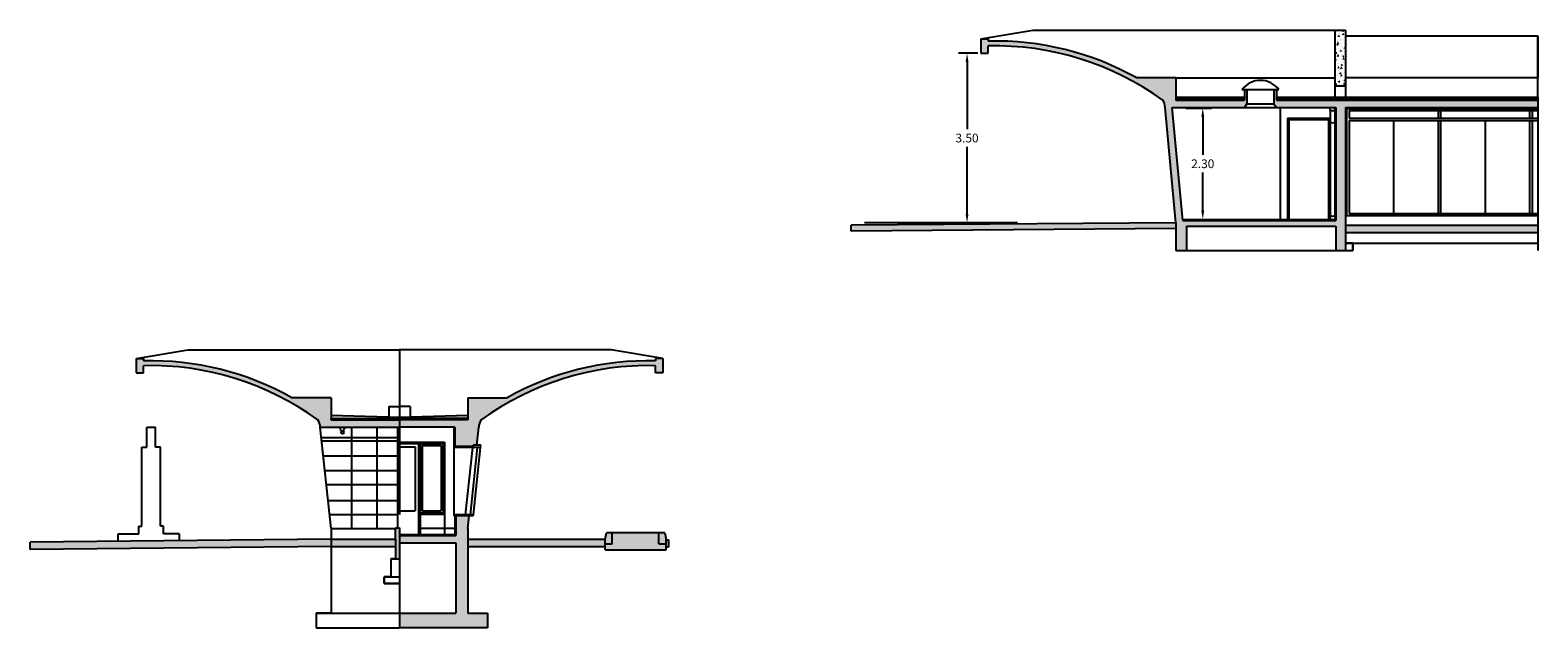
# Model space of a CAD drawing. Units: metres. Extents: x 1.4 to 51.9, y 1 to 36.5.
# Drawn here: x 1.4 to 32.5, y 1 to 13.3 of the extents above; entities that cross this region are included whole.
import ezdxf

# ---------------------------------------------------------------- set-up
doc = ezdxf.new("R2010")
doc.units = ezdxf.units.M
doc.linetypes.add('ACAD_ISO02W100', pattern=[15, 12, -3])
for name, color, linetype in [('corte 1', 40, 'Continuous'), ('corte 2', 223, 'Continuous'), ('Cotas', 72, 'Continuous'), ('Hatch', 53, 'Continuous'), ('Hatch 2', 51, 'Continuous'), ('linha de vista roof', 3, 'Continuous'), ('tracejado', 8, 'ACAD_ISO02W100')]:
    doc.layers.add(name, color=color, linetype=linetype)
doc.styles.get("Standard").update_dxf_attribs({"font": 'Artifakt Element Regular.ttf', "height": 0.0038})
doc.dimstyles.get("Standard").update_dxf_attribs({"dimtxt": 0.18, "dimasz": 0.18, "dimexe": 0.18, "dimexo": 0.0625, "dimgap": 0.09, "dimtad": 0, "dimtih": 1, "dimtoh": 1, "dimzin": 0, "dimdsep": 46, "dimtxsty": 'Standard', "dimcen": 0.09, "dimadec": 0, "dimazin": 0, "dimtfac": 1, "dimtofl": 0, "dimtmove": 0, "dimatfit": 3, "dimfxl": 1, "dimtolj": 1, "dimtzin": 0, "dimarcsym": 0})

# ---------------------------------------------------------------- blocks, each defined once
blk = doc.blocks.new('*D8')
at = {"layer": 'Cotas', "color": 0, "lineweight": -2, "transparency": 16777216}
for p, q in [((20.942, 12.871), (20.536, 12.871)), ((20.716, 12.691), (20.716, 11.303)), ((20.716, 9.551), (20.716, 10.939)), ((20.942, 9.371), (20.536, 9.371))]:
    blk.add_line(p, q, dxfattribs=at)
at = {"layer": 'Cotas', "color": 0, "transparency": 16777216}
for points in [[(20.686, 12.691), (20.746, 12.691), (20.716, 12.871)], [(20.686, 9.551), (20.746, 9.551), (20.716, 9.371)]]:
    blk.add_solid(points, dxfattribs=at)
at = {"layer": 'Defpoints', "color": 0, "transparency": 16777216}
for p in [(20.716, 12.871), (21.004, 12.871), (21.004, 9.371)]:
    blk.add_point(p, dxfattribs=at)
at = {"layer": 'Cotas', "color": 0, "transparency": 16777216, "insert": (20.716, 11.121), "char_height": 0.18, "attachment_point": 5}
blk.add_mtext('\\A1;3.50', dxfattribs=at)
blk = doc.blocks.new('*D21')
at = {"layer": 'Cotas', "color": 0, "linetype": 'Continuous', "lineweight": -2, "ltscale": 5e-05, "transparency": 16777216}
for p, q in [((25.235, 11.74), (25.764, 11.74)), ((25.584, 11.56), (25.584, 10.772)), ((25.584, 9.621), (25.584, 10.408)), ((25.235, 9.441), (25.764, 9.441))]:
    blk.add_line(p, q, dxfattribs=at)
at = {"layer": 'Cotas', "color": 0, "linetype": 'Continuous', "ltscale": 5e-05, "transparency": 16777216}
for points in [[(25.554, 11.56), (25.614, 11.56), (25.584, 11.74)], [(25.554, 9.621), (25.614, 9.621), (25.584, 9.441)]]:
    blk.add_solid(points, dxfattribs=at)
at = {"layer": 'Defpoints', "color": 0, "linetype": 'Continuous', "ltscale": 5e-05, "transparency": 16777216}
for p in [(25.172, 11.74), (25.584, 11.74), (25.172, 9.441)]:
    blk.add_point(p, dxfattribs=at)
at = {"layer": 'Cotas', "color": 0, "linetype": 'Continuous', "ltscale": 5e-05, "transparency": 16777216, "insert": (25.584, 10.59), "char_height": 0.18, "attachment_point": 5}
blk.add_mtext('\\A1;2.30', dxfattribs=at)

msp = doc.modelspace()

# ---------------------------------------------------------------- hatches: boundary and pattern name
at = {"layer": 'Hatch'}
h = msp.add_hatch(dxfattribs=at)
h.set_pattern_fill('AR-CONC', color=256, scale=0.00091, angle=189)
h.paths.add_polyline_path([(25.03, 12.361), (24.223, 12.361, 0.134708), (21.154, 13.121), (21.154, 13.171), (21.004, 13.171), (21.004, 12.871), (21.154, 12.871), (21.154, 13.021, -0.164889), (24.756, 11.901, -0.195775), (24.804, 11.751), (25.03, 9.371), (25.03, 8.801), (25.25, 8.801), (25.25, 9.301), (28.334, 9.301), (28.334, 8.801), (28.534, 8.801), (28.534, 11.751), (32.504, 11.751), (32.504, 11.901), (28.304, 11.901), (27.104, 11.901), (27.104, 12.121), (27.054, 12.121), (27.054, 11.826), (27.104, 11.751), (28.214, 11.751, 0.063043), (28.314, 11.751), (28.334, 11.751), (28.334, 9.421), (25.174, 9.421), (24.955, 11.751), (26.444, 11.751), (26.494, 11.826), (26.494, 12.121), (26.444, 12.121), (26.444, 11.901), (25.03, 11.901)])
h.paths.add_polyline_path([(25.03, 9.371), (18.32, 9.322), (18.32, 9.201), (25.03, 9.251)])
h.paths.add_polyline_path([(32.504, 9.321), (28.534, 9.321), (28.534, 9.171), (32.504, 9.171)])
h = msp.add_hatch(dxfattribs=at)
h.set_pattern_fill('AR-CONC', color=256, scale=0.00091, angle=189)
h.paths.add_polyline_path([(28.534, 13.347), (28.314, 13.347), (28.314, 12.191), (28.534, 12.191)])
h = msp.add_hatch(dxfattribs=at)
h.set_pattern_fill('AR-CONC', color=256, scale=0.0012)
h.paths.add_polyline_path([(7.581, 5.762), (6.774, 5.762, 0.134708), (3.705, 6.522), (3.705, 6.572), (3.555, 6.572), (3.555, 6.272), (3.705, 6.272), (3.705, 6.422, -0.164889), (7.307, 5.302, -0.195775), (7.355, 5.152), (8.995, 5.152), (8.995, 5.302), (7.581, 5.302), (7.581, 5.332), (7.581, 5.399)])
h = msp.add_hatch(dxfattribs=at)
h.set_pattern_fill('AR-CONC', color=256, scale=0.0015)
h.paths.add_polyline_path([(14.285, 6.422), (14.285, 6.272), (14.435, 6.272), (14.435, 6.572), (14.285, 6.572), (14.285, 6.522, 0.134708), (11.215, 5.762), (10.409, 5.762), (10.409, 5.402), (10.409, 5.332), (10.409, 5.302), (8.995, 5.302), (8.995, 5.152), (10.139, 5.152), (10.139, 4.752), (10.511, 4.752), (10.514, 4.782), (10.595, 4.782), (10.635, 5.152, -0.195775), (10.683, 5.302, -0.164889)])
h.paths.add_polyline_path([(10.409, 5.402), (8.995, 5.362), (8.995, 5.332), (10.409, 5.332)], flags=17)
h.paths.add_polyline_path([(7.581, 5.399), (7.581, 5.332), (8.995, 5.332), (8.995, 5.362)])
h.paths.add_polyline_path([(14.35, 2.973), (13.388, 2.973), (13.388, 2.745), (13.242, 2.745), (13.242, 2.618), (14.5, 2.618), (14.5, 2.745), (14.35, 2.745)])
h.paths.add_polyline_path([(13.388, 2.973), (13.27, 2.973), (13.242, 2.842), (13.242, 2.745), (13.388, 2.745)])
h.paths.add_polyline_path([(14.477, 2.973), (14.35, 2.973), (14.35, 2.745), (14.5, 2.745), (14.5, 2.829)], flags=17)
h.paths.add_polyline_path([(13.242, 2.842), (10.409, 2.842), (10.409, 2.692), (13.242, 2.692), (13.242, 2.745)])
h.paths.add_polyline_path([(14.547, 2.829), (14.5, 2.829), (14.5, 2.745), (14.5, 2.677), (14.547, 2.677)])
h.paths.add_polyline_path([(10.409, 2.842), (10.409, 3.062), (10.437, 3.322), (10.159, 3.322), (10.159, 1.313), (8.995, 1.313), (8.995, 1.011), (10.811, 1.011), (10.811, 1.313), (10.409, 1.313)])
h.paths.add_polyline_path([(8.915, 2.842), (7.581, 2.842), (7.581, 2.842), (7.581, 2.692), (8.915, 2.692)])
h.paths.add_polyline_path([(10.159, 2.917), (8.995, 2.917), (8.995, 2.767), (10.159, 2.767)], flags=17)
h.paths.add_polyline_path([(8.995, 3.072), (8.915, 3.072), (8.915, 2.842), (8.915, 2.692), (8.915, 2.438), (8.995, 2.438)])
h = msp.add_hatch(dxfattribs=at)
h.set_pattern_fill('AR-CONC', color=256, scale=0.0012)
h.paths.add_polyline_path([(7.581, 2.692), (7.581, 2.842), (1.367, 2.781), (1.37, 2.631)])
at = {"layer": 'Hatch 2'}
h = msp.add_hatch(dxfattribs=at)
h.set_pattern_fill('JIS_LC_20', color=256, scale=0.00091, angle=70)
h.paths.add_polyline_path([(26.444, 11.931), (25.03, 11.931), (25.03, 11.901), (26.444, 11.901)])
h = msp.add_hatch(dxfattribs=at)
h.set_pattern_fill('JIS_LC_20', color=256, scale=0.00091, angle=189)
h.paths.add_polyline_path([(32.504, 11.931), (27.104, 11.931), (27.104, 11.901), (28.304, 11.901), (32.504, 11.901)])
h.paths.add_polyline_path([(26.444, 11.931), (25.03, 11.931), (25.03, 11.901), (26.444, 11.901)])
h = msp.add_hatch(dxfattribs=at)
h.set_pattern_fill('JIS_LC_20', color=256, scale=0.00091, angle=242)
h.paths.add_polyline_path([(32.504, 11.931), (27.104, 11.931), (27.104, 11.901), (28.304, 11.901), (32.504, 11.901)])
h = msp.add_hatch(dxfattribs=at)
h.set_pattern_fill('JIS_LC_20', color=256, scale=0.00089)
h.paths.add_polyline_path([(8.995, 5.332), (7.581, 5.332), (7.581, 5.302), (8.995, 5.302)])
h = msp.add_hatch(dxfattribs=at)
h.set_pattern_fill('JIS_LC_20', color=256, scale=0.00091, angle=70)
h.paths.add_polyline_path([(8.995, 5.332), (7.581, 5.332), (7.581, 5.302), (8.995, 5.302)])
h = msp.add_hatch(dxfattribs=at)
h.set_pattern_fill('JIS_LC_20', color=256, scale=0.00091, angle=70)
h.set_pattern_definition([(115, (1.414074, 1e-11), (-0.016494802, -0.007691652), []), (115, (1.414198, 0.000342), (-0.016494802, -0.007691652), [])])
h.paths.add_polyline_path([(10.409, 5.332), (8.995, 5.332), (8.995, 5.302), (10.409, 5.302)])
h = msp.add_hatch(dxfattribs=at)
h.set_pattern_fill('JIS_LC_20', color=256, scale=0.00091, angle=189)
h.paths.add_polyline_path([(10.409, 5.332), (8.995, 5.332), (8.995, 5.302), (10.409, 5.302)])
at = {"layer": 'linha de vista roof'}
h = msp.add_hatch(dxfattribs=at)
h.set_pattern_fill('AR-CONC', color=256, scale=0.0012)
h.paths.add_polyline_path([(7.581, 2.842), (2.477, 2.792), (2.489, 2.642), (7.581, 2.692)])

# ---------------------------------------------------------------- linework, layer by layer
at = {"layer": 'corte 1'}
for p, q in [((3.555, 6.572), (4.625, 6.748)), ((4.625, 6.748), (5.258, 6.748)), ((4.625, 6.748), (8.995, 6.748)), ((8.995, 6.748), (8.995, 5.302)), ((8.995, 6.748), (8.995, 5.302)), ((13.365, 6.748), (8.995, 6.748)), ((13.365, 6.748), (12.732, 6.748)), ((14.435, 6.572), (13.365, 6.748)), ((8.775, 5.582), (8.995, 5.582)), ((8.775, 5.582), (8.775, 5.368)), ((9.215, 5.582), (8.995, 5.582)), ((8.995, 5.362), (8.995, 3.351)), ((9.215, 5.582), (9.215, 5.368)), ((3.777, 4.738), (3.777, 5.154)), ((3.957, 4.738), (3.957, 5.154)), ((7.581, 3.062), (7.355, 5.152)), ((8.011, 3.062), (8.011, 5.152)), ((8.525, 5.152), (8.525, 3.072)), ((8.955, 5.152), (8.955, 3.072)), ((10.139, 5.152), (8.995, 5.152)), ((3.673, 3.108), (3.673, 4.738)), ((3.673, 4.738), (3.777, 4.738)), ((4.06, 4.738), (3.957, 4.738)), ((4.06, 3.108), (4.06, 4.738)), ((7.377, 4.942), (8.955, 4.942)), ((7.385, 4.869), (8.967, 4.869)), ((8.995, 4.846), (9.925, 4.846)), ((8.995, 4.816), (9.895, 4.816)), ((8.995, 4.746), (9.315, 4.746)), ((9.315, 4.746), (9.315, 3.426)), ((9.385, 4.816), (9.385, 2.937)), ((9.425, 4.816), (9.425, 2.937)), ((9.465, 4.776), (9.855, 4.776)), ((9.465, 4.776), (9.465, 3.426)), ((9.855, 4.776), (9.855, 3.426)), ((9.895, 4.816), (9.895, 3.386)), ((9.925, 4.846), (9.925, 2.937)), ((10.119, 4.732), (10.119, 3.342)), ((10.358, 3.342), (10.509, 4.732)), ((10.52, 3.342), (10.67, 4.732)), ((7.419, 4.562), (8.944, 4.562)), ((7.451, 4.257), (8.959, 4.257)), ((7.483, 3.968), (8.933, 3.968)), ((7.518, 3.64), (8.955, 3.64)), ((8.995, 3.426), (9.315, 3.426)), ((9.465, 3.426), (9.855, 3.426)), ((7.549, 3.351), (8.955, 3.351)), ((9.425, 3.386), (9.895, 3.386)), ((9.425, 3.356), (9.925, 3.356)), ((3.182, 2.799), (3.182, 2.952)), ((3.182, 2.952), (3.614, 2.952)), ((3.182, 2.799), (3.182, 2.952)), ((3.614, 2.952), (3.614, 3.108)), ((3.614, 3.108), (3.673, 3.108)), ((4.119, 3.108), (4.06, 3.108)), ((4.119, 2.952), (4.119, 3.108)), ((4.447, 2.952), (4.119, 2.952)), ((7.581, 3.062), (8.915, 3.062)), ((7.581, 3.062), (8.915, 3.062)), ((8.915, 3.072), (8.915, 3.062)), ((10.139, 3.062), (9.425, 3.062)), ((7.581, 2.722), (7.581, 2.722))]:
    msp.add_line(p, q, dxfattribs=at)
at = {"layer": 'corte 1', "linetype": 'Continuous', "ltscale": 5e-05}
for p, q in [((3.777, 5.154), (3.957, 5.154)), ((4.447, 2.952), (4.447, 2.811))]:
    msp.add_line(p, q, dxfattribs=at)
at = {"layer": 'corte 1'}
msp.add_circle((7.815, 5.043), 0.03, dxfattribs=at)
for centre, radius, start, end in [((7.502, 4.957), 0.311, 20.013, 38.7464), ((8.038, 5.015), 0.21, 139.2324, 166.2165)]:
    msp.add_arc(centre, radius, start, end, dxfattribs=at)
at = {"layer": 'corte 2'}
for p, q in [((21.004, 13.171), (22.074, 13.347)), ((22.074, 13.347), (22.707, 13.347)), ((22.074, 13.347), (28.534, 13.347)), ((28.534, 13.227), (32.504, 13.227)), ((32.504, 11.961), (32.504, 13.227)), ((32.504, 12.361), (28.534, 12.361)), ((27.184, 11.751), (27.184, 9.441)), ((27.334, 11.531), (28.214, 11.531)), ((27.334, 11.531), (27.334, 9.441)), ((28.214, 11.691), (28.214, 9.441)), ((28.314, 11.751), (28.314, 9.441)), ((28.334, 11.751), (28.334, 9.421)), ((27.364, 11.501), (28.184, 11.501)), ((27.364, 11.501), (27.364, 9.441)), ((28.184, 11.501), (28.184, 9.441)), ((21.757, 9.371), (18.595, 9.371)), ((32.504, 9.171), (32.504, 8.801))]:
    msp.add_line(p, q, dxfattribs=at)
at = {"layer": 'corte 2', "linetype": 'Continuous', "ltscale": 5e-05}
msp.add_line((28.684, 8.951), (28.534, 8.951), dxfattribs=at)
at = {"layer": 'corte 2'}
for centre, radius, start, end in [((28.314, 11.721), 0.104, 163.232, 196.768), ((28.264, 12.063), 0.375, 262.343, 277.657), ((28.264, 11.537), 0.1, 240.0701, 299.9299), ((28.264, 9.624), 0.115, 244.1566, 295.8434)]:
    msp.add_arc(centre, radius, start, end, dxfattribs=at)
at = {"layer": 'linha de vista roof'}
for p, q in [((21.004, 13.171), (21.004, 12.871)), ((21.004, 13.171), (21.154, 13.171)), ((21.154, 13.171), (21.154, 13.121)), ((28.314, 13.347), (28.314, 11.961)), ((28.314, 13.347), (28.534, 13.347)), ((28.534, 13.347), (28.534, 11.961)), ((32.504, 13.227), (32.504, 12.361)), ((32.504, 12.361), (32.504, 13.227)), ((21.004, 12.871), (21.154, 12.871)), ((21.154, 12.871), (21.154, 13.021)), ((25.03, 12.361), (24.223, 12.361)), ((25.03, 12.361), (25.03, 11.901)), ((28.534, 12.191), (28.314, 12.191)), ((25.03, 11.961), (26.444, 11.961)), ((25.03, 11.931), (26.444, 11.931)), ((25.03, 11.901), (26.444, 11.901)), ((26.394, 12.121), (27.154, 12.121)), ((26.444, 12.121), (26.444, 11.901)), ((26.444, 11.961), (26.444, 11.901)), ((26.494, 12.121), (26.494, 11.826)), ((27.054, 12.121), (27.054, 11.826)), ((27.104, 12.121), (27.104, 11.901)), ((27.104, 11.961), (32.504, 11.961)), ((27.104, 11.931), (32.504, 11.931)), ((27.104, 11.901), (28.304, 11.901)), ((28.304, 11.901), (32.504, 11.901)), ((32.504, 11.961), (32.504, 8.801)), ((25.03, 9.371), (24.804, 11.751)), ((25.174, 9.421), (24.955, 11.751)), ((24.955, 11.751), (28.214, 11.751)), ((24.955, 11.751), (28.214, 11.751)), ((24.955, 11.731), (24.957, 11.731)), ((26.494, 11.826), (26.444, 11.751)), ((26.494, 11.826), (27.054, 11.826)), ((27.054, 11.826), (27.104, 11.751)), ((28.314, 11.751), (28.334, 11.751)), ((28.534, 11.751), (32.504, 11.751)), ((28.534, 11.751), (28.534, 8.801)), ((28.554, 11.731), (32.504, 11.731)), ((28.554, 11.731), (28.554, 9.521)), ((28.604, 11.691), (32.504, 11.691)), ((28.604, 11.691), (28.604, 11.531)), ((28.604, 11.531), (32.504, 11.531)), ((30.444, 11.691), (30.444, 11.531)), ((30.494, 11.691), (30.494, 11.531)), ((32.334, 11.691), (32.334, 11.531)), ((32.384, 11.691), (32.384, 11.531)), ((28.604, 11.481), (32.504, 11.481)), ((28.604, 11.481), (28.604, 9.561)), ((29.524, 11.481), (29.524, 9.561)), ((30.444, 11.481), (30.444, 9.561)), ((30.494, 11.481), (30.494, 9.561)), ((31.414, 11.481), (31.414, 9.561)), ((32.334, 11.481), (32.334, 9.561)), ((32.384, 11.481), (32.384, 9.561)), ((25.03, 9.371), (18.32, 9.322)), ((25.03, 9.371), (25.03, 8.801)), ((25.172, 9.441), (28.334, 9.441)), ((25.174, 9.421), (28.334, 9.421)), ((28.554, 9.521), (32.504, 9.521)), ((28.604, 9.561), (30.404, 9.561)), ((30.374, 9.561), (32.504, 9.561)), ((18.32, 9.201), (18.32, 9.322)), ((25.031, 9.251), (18.32, 9.201)), ((25.25, 9.301), (28.334, 9.301)), ((25.25, 9.301), (25.25, 8.801)), ((28.334, 9.301), (28.334, 8.801)), ((28.534, 9.321), (32.504, 9.321)), ((28.534, 9.171), (32.504, 9.171)), ((25.03, 8.801), (28.534, 8.801)), ((3.555, 6.572), (3.555, 6.272)), ((3.555, 6.572), (3.705, 6.572)), ((3.705, 6.572), (3.705, 6.522)), ((14.435, 6.572), (14.285, 6.572)), ((14.285, 6.572), (14.285, 6.522)), ((14.435, 6.572), (14.435, 6.272)), ((3.555, 6.272), (3.705, 6.272)), ((3.705, 6.272), (3.705, 6.422)), ((14.285, 6.272), (14.285, 6.422)), ((14.435, 6.272), (14.285, 6.272)), ((7.581, 5.762), (6.774, 5.762)), ((7.581, 5.762), (7.581, 5.399)), ((10.409, 5.762), (10.409, 5.402)), ((10.409, 5.762), (11.215, 5.762)), ((7.581, 5.399), (7.581, 5.302)), ((7.581, 5.399), (8.995, 5.362)), ((7.581, 5.332), (8.995, 5.332)), ((7.581, 5.302), (7.581, 5.332)), ((7.581, 5.302), (8.995, 5.302)), ((8.995, 5.362), (10.409, 5.402)), ((10.409, 5.332), (8.995, 5.332)), ((10.409, 5.302), (8.995, 5.302)), ((10.409, 5.402), (10.409, 5.332)), ((10.409, 5.332), (10.409, 5.302)), ((7.355, 5.152), (8.995, 5.152)), ((7.744, 5.152), (8.995, 5.152)), ((10.139, 5.152), (8.995, 5.152)), ((10.119, 5.152), (10.119, 4.732)), ((10.139, 5.152), (10.139, 4.752)), ((10.595, 4.782), (10.635, 5.152)), ((10.509, 4.732), (10.119, 4.732)), ((10.511, 4.752), (10.139, 4.752)), ((10.459, 3.342), (10.609, 4.732)), ((10.509, 4.732), (10.514, 4.782)), ((10.67, 4.732), (10.509, 4.732)), ((10.675, 4.782), (10.514, 4.782)), ((10.67, 4.732), (10.675, 4.782)), ((10.52, 3.342), (10.119, 3.342)), ((10.119, 3.342), (10.119, 3.322)), ((10.517, 3.322), (10.119, 3.322)), ((10.139, 3.322), (10.139, 2.937)), ((10.159, 3.322), (10.159, 2.917)), ((10.409, 3.062), (10.437, 3.322)), ((10.517, 3.322), (10.52, 3.342)), ((7.58, 2.842), (1.367, 2.781)), ((7.574, 2.842), (8.915, 2.842)), ((8.915, 3.072), (8.995, 3.072)), ((8.915, 2.842), (8.915, 3.072)), ((8.915, 2.842), (8.915, 2.438)), ((8.995, 3.072), (8.995, 1.313)), ((8.995, 2.937), (10.139, 2.937)), ((8.995, 2.917), (10.159, 2.917)), ((10.409, 3.062), (10.409, 2.842)), ((10.409, 2.842), (13.242, 2.842)), ((10.415, 2.842), (10.409, 2.842)), ((10.409, 2.842), (10.409, 1.313)), ((13.242, 2.842), (13.27, 2.973)), ((13.242, 2.618), (13.242, 2.842)), ((14.477, 2.973), (13.27, 2.973)), ((13.388, 2.745), (13.388, 2.973)), ((14.35, 2.745), (14.35, 2.973)), ((14.477, 2.973), (14.5, 2.829)), ((14.5, 2.618), (14.5, 2.829)), ((14.5, 2.829), (14.547, 2.829)), ((14.547, 2.829), (14.547, 2.677)), ((1.37, 2.631), (1.367, 2.781)), ((7.582, 2.692), (1.37, 2.631)), ((7.581, 2.692), (8.915, 2.692)), ((8.995, 2.767), (10.159, 2.767)), ((10.159, 2.767), (10.159, 1.313)), ((10.408, 2.722), (10.409, 2.722)), ((10.409, 2.692), (13.242, 2.692)), ((13.242, 2.745), (13.388, 2.745)), ((13.242, 2.618), (14.5, 2.618)), ((14.35, 2.745), (14.5, 2.745)), ((14.547, 2.677), (14.5, 2.677)), ((8.915, 2.438), (8.995, 2.438)), ((8.995, 1.313), (10.159, 1.313)), ((8.995, 1.313), (8.995, 1.011)), ((10.409, 1.313), (10.811, 1.313)), ((10.811, 1.313), (10.811, 1.011)), ((10.811, 1.011), (8.995, 1.011))]:
    msp.add_line(p, q, dxfattribs=at)
for centre, radius, start, end in [((21.303, 7.148), 5.975, 60.7415, 91.4295), ((21.303, 7.148), 5.875, 54.0011, 91.454), ((26.774, 11.836), 0.475, 36.8699, 143.1301), ((24.596, 11.767), 0.209, 355.5907, 39.8986), ((28.264, 12.146), 0.398, 262.7853, 277.2147), ((3.854, 0.549), 5.975, 60.7415, 91.4295), ((3.854, 0.549), 5.875, 54.0011, 91.454), ((14.136, 0.549), 5.875, 88.546, 125.9989), ((14.136, 0.549), 5.975, 88.5705, 119.2585), ((7.147, 5.168), 0.209, 355.5907, 39.8986), ((10.843, 5.168), 0.209, 140.1014, 184.4093)]:
    msp.add_arc(centre, radius, start, end, dxfattribs=at)
at = {"layer": 'tracejado', "linetype": 'Continuous'}
for p, q in [((25.03, 12.361), (28.314, 12.361)), ((28.534, 8.951), (32.504, 8.951)), ((28.534, 8.801), (28.684, 8.801)), ((28.684, 8.951), (28.684, 8.801)), ((7.581, 3.062), (7.581, 1.313)), ((8.815, 2.438), (8.815, 2.062)), ((8.815, 2.438), (8.915, 2.438)), ((8.675, 1.923), (8.675, 2.062)), ((8.675, 2.062), (8.995, 2.062)), ((8.995, 1.923), (8.675, 1.923)), ((7.277, 1.313), (7.277, 1.011)), ((7.277, 1.313), (8.995, 1.313)), ((7.277, 1.011), (8.995, 1.011))]:
    msp.add_line(p, q, dxfattribs=at)
at = {"layer": 'tracejado', "linetype": 'Continuous', "ltscale": 5e-05}
for p, q in [((25.03, 12.361), (28.314, 12.361)), ((28.534, 8.951), (32.504, 8.951)), ((28.534, 8.801), (28.684, 8.801)), ((28.684, 8.801), (28.684, 8.951)), ((7.581, 3.062), (7.581, 1.313)), ((8.915, 2.438), (8.815, 2.438)), ((8.815, 2.438), (8.815, 2.062)), ((8.815, 2.062), (8.675, 2.062)), ((8.675, 2.062), (8.675, 1.923)), ((8.675, 1.923), (8.995, 1.923)), ((8.815, 2.062), (8.995, 2.062)), ((7.581, 1.313), (7.277, 1.313)), ((7.277, 1.313), (7.277, 1.011)), ((7.277, 1.011), (8.995, 1.011))]:
    msp.add_line(p, q, dxfattribs=at)

# ---------------------------------------------------------------- dimensions: what is measured, and where the dimension line sits
at = {"layer": 'Cotas'}
dim = msp.add_linear_dim(base=(20.716, 12.871), p1=(21.004, 9.371), p2=(21.004, 12.871), angle=90, dimstyle='Standard', override={"dimtxsty": 'Standard'}, dxfattribs=at)
dim.commit()
dim.dimension.update_dxf_attribs({"geometry": '*D8', "text_midpoint": (20.716, 11.121), "dimtype": 160})
at = {"layer": 'Cotas', "linetype": 'Continuous', "ltscale": 5e-05}
dim = msp.add_linear_dim(base=(25.584, 11.74), p1=(25.172, 9.441), p2=(25.172, 11.74), angle=90, dimstyle='Standard', dxfattribs=at)
dim.commit()
dim.dimension.update_dxf_attribs({"geometry": '*D21', "text_midpoint": (25.584, 10.59)})

doc.saveas('drawing.dxf')
